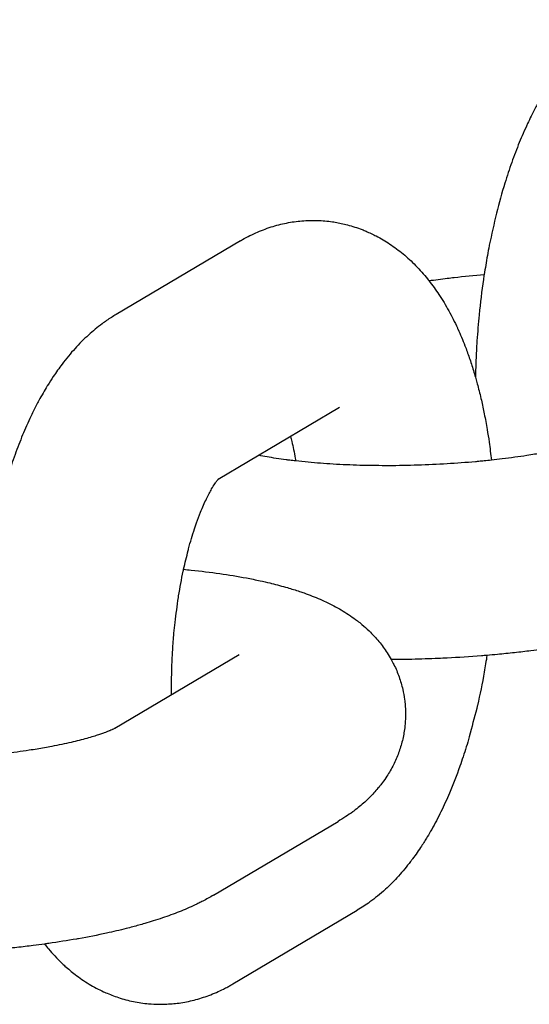
# Model space of a CAD drawing. Units: millimetres. Extents: x -2985 to 2808, y -2790 to 4924.
# Drawn here: x 1034 to 1050, y 1342 to 1373 of the extents above; entities that cross this region are included whole.
import ezdxf

# ---------------------------------------------------------------- set-up
doc = ezdxf.new("R2010")
doc.units = ezdxf.units.MM

msp = doc.modelspace()

# ---------------------------------------------------------------- linework, layer by layer
for p, q in [((1041.163, 1366.07), (1037.314, 1363.79)), ((1044.221, 1360.907), (1040.465, 1358.683)), ((1044.22, 1360.907), (1044.221, 1360.907)), ((1037.27, 1350.985), (1041.119, 1353.265)), ((1040.328, 1345.823), (1044.177, 1348.102)), ((1040.923, 1343.077), (1044.772, 1345.357))]:
    msp.add_line(p, q)
for points, knots in [([(1052.71, 1372.909), (1052.609, 1372.849), (1052.511, 1372.783), (1052.366, 1372.687), (1052.32, 1372.653), (1052.127, 1372.509), (1051.985, 1372.392), (1051.706, 1372.137), (1051.568, 1371.999), (1051.296, 1371.699), (1051.163, 1371.538), (1050.942, 1371.246), (1050.852, 1371.118), (1050.705, 1370.898), (1050.648, 1370.806), (1050.589, 1370.714), (1050.589, 1370.714), (1050.586, 1370.708), (1050.582, 1370.703), (1050.49, 1370.551), (1050.404, 1370.402), (1050.264, 1370.143), (1050.209, 1370.035), (1050.116, 1369.85), (1050.078, 1369.771), (1049.995, 1369.593), (1049.949, 1369.492), (1049.863, 1369.297), (1049.824, 1369.203), (1049.703, 1368.908), (1049.625, 1368.703), (1049.476, 1368.284), (1049.406, 1368.071), (1049.244, 1367.549), (1049.158, 1367.237), (1048.997, 1366.596), (1048.931, 1366.26), (1048.856, 1365.928), (1048.856, 1365.925), (1048.835, 1365.818), (1048.815, 1365.714), (1048.762, 1365.415), (1048.731, 1365.219), (1048.689, 1364.975), (1048.682, 1364.924), (1048.622, 1364.512), (1048.577, 1364.147), (1048.514, 1363.511), (1048.494, 1363.242), (1048.466, 1362.866), (1048.461, 1362.759), (1048.452, 1362.583), (1048.448, 1362.514), (1048.439, 1362.247), (1048.433, 1362.047), (1048.427, 1361.848)], [0, 0, 0, 0, 1.199501, 1.199501, 1.784179, 1.784179, 3.678606, 3.678606, 5.70696, 5.70696, 7.883506, 7.883506, 9.485059, 9.485059, 10.585282, 10.585282, 10.58752, 10.58752, 10.6525, 10.6525, 12.380042, 12.380042, 13.569307, 13.569307, 14.408253, 14.408253, 15.471654, 15.471654, 16.435196, 16.435196, 18.462138, 18.462138, 20.489081, 20.489081, 23.310608, 23.310608, 26.163401, 26.163401, 26.188272, 26.188272, 27.071293, 27.071293, 28.697462, 28.697462, 29.11796, 29.11796, 32.099818, 32.099818, 34.274795, 34.274795, 35.13796, 35.13796, 35.691094, 35.691094, 37.299992, 37.299992, 37.299992, 37.299992]), ([(1041.163, 1366.07), (1041.314, 1366.159), (1041.47, 1366.24), (1041.785, 1366.382), (1041.944, 1366.443), (1042.262, 1366.545), (1042.421, 1366.586), (1042.74, 1366.65), (1042.899, 1366.672), (1043.217, 1366.698), (1043.376, 1366.702), (1043.692, 1366.692), (1043.849, 1366.678), (1044.032, 1366.652), (1044.06, 1366.648), (1044.213, 1366.617), (1044.341, 1366.594), (1044.62, 1366.521), (1044.771, 1366.472), (1044.96, 1366.399), (1045.002, 1366.383), (1045.148, 1366.317), (1045.254, 1366.27), (1045.503, 1366.142), (1045.644, 1366.058), (1045.922, 1365.873), (1046.058, 1365.772), (1046.324, 1365.551), (1046.454, 1365.431), (1046.708, 1365.172), (1046.832, 1365.033), (1046.962, 1364.871), (1046.977, 1364.854), (1047.094, 1364.693), (1047.202, 1364.553), (1047.408, 1364.242), (1047.509, 1364.074), (1047.698, 1363.73), (1047.786, 1363.554), (1047.875, 1363.362), (1047.88, 1363.351), (1047.958, 1363.167), (1048.034, 1362.998), (1048.125, 1362.763), (1048.148, 1362.703), (1048.215, 1362.514), (1048.26, 1362.387), (1048.346, 1362.122), (1048.387, 1361.985), (1048.443, 1361.795), (1048.458, 1361.74), (1048.481, 1361.655), (1048.489, 1361.625), (1048.535, 1361.442), (1048.575, 1361.29), (1048.642, 1360.996), (1048.673, 1360.856), (1048.732, 1360.555), (1048.762, 1360.395), (1048.811, 1360.103), (1048.833, 1359.971), (1048.877, 1359.654), (1048.898, 1359.465), (1048.924, 1359.281)], [0, 0, 0, 0, 1.778478, 1.778478, 3.466133, 3.466133, 5.084929, 5.084929, 6.65651, 6.65651, 8.198471, 8.198471, 9.729409, 9.729409, 10.000492, 10.000492, 11.262442, 11.262442, 12.815741, 12.815741, 13.257826, 13.257826, 14.403123, 14.403123, 16.045452, 16.045452, 17.760552, 17.760552, 19.572159, 19.572159, 21.502925, 21.502925, 21.730534, 21.730534, 23.572121, 23.572121, 25.60007, 25.60007, 27.616398, 27.616398, 27.742455, 27.742455, 29.613461, 29.613461, 30.246383, 30.246383, 31.575207, 31.575207, 32.934925, 32.934925, 33.46875, 33.46875, 33.761972, 33.761972, 35.227653, 35.227653, 36.534812, 36.534812, 37.990996, 37.990996, 39.162734, 39.162734, 40.780482, 40.780482, 40.780482, 40.780482]), ([(1046.989, 1364.836), (1047.179, 1364.861), (1047.367, 1364.885), (1047.628, 1364.918), (1047.7, 1364.926), (1048.076, 1364.968), (1048.389, 1364.995), (1048.698, 1365.025)], [18.603326, 18.603326, 18.603326, 18.603326, 20.239757, 20.239757, 20.848187, 20.848187, 23.434599, 23.434599, 23.434599, 23.434599]), ([(1037.314, 1363.79), (1037.212, 1363.73), (1037.115, 1363.665), (1036.969, 1363.568), (1036.924, 1363.534), (1036.73, 1363.39), (1036.589, 1363.273), (1036.309, 1363.019), (1036.171, 1362.88), (1035.899, 1362.581), (1035.766, 1362.419), (1035.545, 1362.127), (1035.455, 1362), (1035.308, 1361.779), (1035.251, 1361.687), (1035.193, 1361.595), (1035.193, 1361.595), (1035.189, 1361.59), (1035.186, 1361.584), (1035.093, 1361.433), (1035.007, 1361.283), (1034.867, 1361.024), (1034.812, 1360.916), (1034.719, 1360.731), (1034.682, 1360.653), (1034.598, 1360.474), (1034.552, 1360.373), (1034.467, 1360.178), (1034.427, 1360.084), (1034.307, 1359.789), (1034.229, 1359.584), (1034.08, 1359.166), (1034.009, 1358.952), (1033.848, 1358.43), (1033.761, 1358.118), (1033.6, 1357.477), (1033.534, 1357.141), (1033.46, 1356.809), (1033.459, 1356.806), (1033.438, 1356.7), (1033.418, 1356.596), (1033.366, 1356.297), (1033.335, 1356.101), (1033.293, 1355.856), (1033.286, 1355.805), (1033.225, 1355.393), (1033.18, 1355.028), (1033.117, 1354.392), (1033.098, 1354.123), (1033.069, 1353.747), (1033.064, 1353.64), (1033.055, 1353.464), (1033.051, 1353.396), (1033.042, 1353.128), (1033.036, 1352.929), (1033.031, 1352.73)], [0, 0, 0, 0, 1.199501, 1.199501, 1.784179, 1.784179, 3.678606, 3.678606, 5.70696, 5.70696, 7.883506, 7.883506, 9.485059, 9.485059, 10.585282, 10.585282, 10.58752, 10.58752, 10.6525, 10.6525, 12.380042, 12.380042, 13.569307, 13.569307, 14.408253, 14.408253, 15.471654, 15.471654, 16.435196, 16.435196, 18.462138, 18.462138, 20.489081, 20.489081, 23.310608, 23.310608, 26.163401, 26.163401, 26.188272, 26.188272, 27.071293, 27.071293, 28.697462, 28.697462, 29.11796, 29.11796, 32.099818, 32.099818, 34.274795, 34.274795, 35.13796, 35.13796, 35.691094, 35.691094, 37.299992, 37.299992, 37.299992, 37.299992]), ([(1052.667, 1360.104), (1052.664, 1360.102), (1052.658, 1360.099), (1052.634, 1360.086), (1052.616, 1360.077), (1052.588, 1360.064), (1052.583, 1360.061), (1052.555, 1360.049), (1052.536, 1360.04), (1052.484, 1360.018), (1052.453, 1360.006), (1052.394, 1359.983), (1052.368, 1359.973), (1052.306, 1359.95), (1052.268, 1359.937), (1052.207, 1359.915), (1052.183, 1359.908), (1052.112, 1359.884), (1052.062, 1359.868), (1051.944, 1359.832), (1051.873, 1359.812), (1051.651, 1359.75), (1051.489, 1359.708), (1051.127, 1359.625), (1050.926, 1359.582), (1050.641, 1359.528), (1050.569, 1359.514), (1050.338, 1359.475), (1050.183, 1359.448), (1049.775, 1359.386), (1049.518, 1359.351), (1049.145, 1359.306), (1049.035, 1359.293), (1048.848, 1359.273), (1048.772, 1359.265), (1048.641, 1359.252), (1048.585, 1359.247), (1048.496, 1359.238), (1048.46, 1359.235), (1048.138, 1359.206), (1047.845, 1359.184), (1047.251, 1359.148), (1046.949, 1359.134), (1046.342, 1359.115), (1046.037, 1359.11), (1045.472, 1359.109), (1045.215, 1359.115), (1044.922, 1359.119), (1044.889, 1359.12), (1044.572, 1359.129), (1044.294, 1359.141), (1043.76, 1359.173), (1043.503, 1359.193), (1043.125, 1359.228), (1042.996, 1359.242), (1042.806, 1359.263), (1042.744, 1359.271), (1042.645, 1359.283), (1042.608, 1359.288), (1042.361, 1359.321), (1042.164, 1359.351), (1041.893, 1359.399), (1041.812, 1359.415), (1041.729, 1359.431)], [0, 0, 0, 0, 0.888096, 0.888096, 1.776193, 1.776193, 1.998005, 1.998005, 2.664289, 2.664289, 3.429019, 3.429019, 3.977541, 3.977541, 4.676394, 4.676394, 5.074585, 5.074585, 5.856189, 5.856189, 6.851379, 6.851379, 8.841759, 8.841759, 10.986914, 10.986914, 11.717401, 11.717401, 13.205597, 13.205597, 15.48427, 15.48427, 16.424704, 16.424704, 17.063007, 17.063007, 17.519811, 17.519811, 17.812803, 17.812803, 20.183818, 20.183818, 22.592673, 22.592673, 25.026785, 25.026785, 27.14649, 27.14649, 27.424839, 27.424839, 29.783127, 29.783127, 32.095435, 32.095435, 33.344345, 33.344345, 33.973232, 33.973232, 34.353408, 34.353408, 36.545056, 36.545056, 37.602527, 37.602527, 37.602527, 37.602527]), ([(1042.709, 1360.012), (1042.723, 1359.963), (1042.735, 1359.91), (1042.786, 1359.695), (1042.822, 1359.522), (1042.86, 1359.312), (1042.865, 1359.285), (1042.869, 1359.256)], [8.300175, 8.300175, 8.300175, 8.300175, 8.898893, 8.898893, 10.719523, 10.719523, 10.996442, 10.996442, 10.996442, 10.996442]), ([(1039.029, 1352.027), (1039.028, 1352.161), (1039.027, 1352.295), (1039.027, 1352.475), (1039.028, 1352.522), (1039.032, 1352.771), (1039.041, 1352.976), (1039.051, 1353.255), (1039.056, 1353.331), (1039.072, 1353.581), (1039.086, 1353.754), (1039.111, 1354.039), (1039.123, 1354.151), (1039.164, 1354.522), (1039.203, 1354.776), (1039.24, 1355.048), (1039.243, 1355.064), (1039.287, 1355.342), (1039.334, 1355.597), (1039.391, 1355.864), (1039.395, 1355.885), (1039.446, 1356.1), (1039.493, 1356.295), (1039.54, 1356.491), (1039.54, 1356.491), (1039.544, 1356.508), (1039.548, 1356.524), (1039.61, 1356.755), (1039.671, 1356.96), (1039.743, 1357.176), (1039.75, 1357.201), (1039.772, 1357.26), (1039.785, 1357.302), (1039.84, 1357.451), (1039.881, 1357.566), (1039.984, 1357.822), (1040.045, 1357.961), (1040.161, 1358.201), (1040.216, 1358.303), (1040.302, 1358.451), (1040.336, 1358.505), (1040.39, 1358.585), (1040.412, 1358.615), (1040.444, 1358.657), (1040.454, 1358.669), (1040.469, 1358.687), (1040.471, 1358.69), (1040.485, 1358.706), (1040.486, 1358.707), (1040.491, 1358.712)], [17.530722, 17.530722, 17.530722, 17.530722, 18.612366, 18.612366, 18.985256, 18.985256, 20.605382, 20.605382, 21.207954, 21.207954, 22.586331, 22.586331, 23.480695, 23.480695, 25.572376, 25.572376, 25.706226, 25.706226, 27.878634, 27.878634, 28.052872, 28.052872, 29.838307, 29.838307, 29.838972, 29.838972, 29.992733, 29.992733, 32.040687, 32.040687, 32.291396, 32.291396, 32.716545, 32.716545, 34.01199, 34.01199, 35.892389, 35.892389, 37.666688, 37.666688, 38.936105, 38.936105, 39.944021, 39.944021, 40.710836, 40.710836, 40.951938, 40.951938, 42, 42, 42, 42]), ([(1039.399, 1355.904), (1039.477, 1355.897), (1039.553, 1355.889), (1039.934, 1355.85), (1040.231, 1355.813), (1040.802, 1355.732), (1041.076, 1355.687), (1041.486, 1355.609), (1041.627, 1355.58), (1041.869, 1355.528), (1041.969, 1355.505), (1042.086, 1355.477), (1042.104, 1355.473), (1042.285, 1355.425), (1042.451, 1355.384), (1042.737, 1355.3), (1042.861, 1355.26), (1043.033, 1355.205), (1043.078, 1355.188), (1043.21, 1355.142), (1043.293, 1355.11), (1043.459, 1355.045), (1043.541, 1355.012), (1043.703, 1354.941), (1043.783, 1354.904), (1043.943, 1354.827), (1044.022, 1354.787), (1044.179, 1354.703), (1044.256, 1354.658), (1044.409, 1354.566), (1044.485, 1354.517), (1044.632, 1354.417), (1044.704, 1354.365), (1044.823, 1354.274), (1044.87, 1354.237), (1044.991, 1354.133), (1045.065, 1354.069), (1045.243, 1353.897), (1045.346, 1353.787), (1045.534, 1353.559), (1045.619, 1353.442), (1045.743, 1353.251), (1045.784, 1353.181), (1045.853, 1353.059), (1045.88, 1353.007), (1045.966, 1352.833), (1046.019, 1352.707), (1046.088, 1352.512), (1046.109, 1352.447), (1046.147, 1352.318), (1046.163, 1352.253), (1046.201, 1352.087), (1046.217, 1351.983), (1046.239, 1351.851), (1046.241, 1351.822), (1046.252, 1351.727), (1046.257, 1351.661), (1046.264, 1351.528), (1046.265, 1351.461), (1046.264, 1351.311), (1046.259, 1351.229), (1046.25, 1351.096), (1046.244, 1351.047), (1046.222, 1350.865), (1046.198, 1350.734), (1046.135, 1350.476), (1046.096, 1350.348), (1046.003, 1350.097), (1045.95, 1349.974), (1045.829, 1349.732), (1045.761, 1349.614), (1045.644, 1349.435), (1045.598, 1349.37), (1045.517, 1349.258), (1045.481, 1349.213), (1045.361, 1349.065), (1045.272, 1348.974), (1045.177, 1348.869), (1045.167, 1348.861), (1045.057, 1348.75), (1044.952, 1348.656), (1044.784, 1348.518), (1044.722, 1348.471), (1044.652, 1348.417), (1044.643, 1348.41), (1044.562, 1348.351), (1044.489, 1348.3), (1044.337, 1348.2), (1044.257, 1348.15), (1044.177, 1348.102)], [40.358528, 40.358528, 40.358528, 40.358528, 41.051651, 41.051651, 43.839313, 43.839313, 46.580728, 46.580728, 48.070127, 48.070127, 49.165522, 49.165522, 49.36101, 49.36101, 51.204767, 51.204767, 52.682842, 52.682842, 53.244011, 53.244011, 54.274942, 54.274942, 55.29894, 55.29894, 56.322937, 56.322937, 57.34519, 57.34519, 58.361689, 58.361689, 59.363791, 59.363791, 60.333489, 60.333489, 60.983782, 60.983782, 62.020705, 62.020705, 63.547875, 63.547875, 64.963051, 64.963051, 65.74543, 65.74543, 66.299079, 66.299079, 67.58216, 67.58216, 68.215841, 68.215841, 68.831513, 68.831513, 69.788651, 69.788651, 70.061238, 70.061238, 70.665927, 70.665927, 71.279875, 71.279875, 72.037847, 72.037847, 72.496892, 72.496892, 73.721691, 73.721691, 74.964556, 74.964556, 76.23805, 76.23805, 77.554958, 77.554958, 78.345643, 78.345643, 78.935886, 78.935886, 80.275514, 80.275514, 80.409693, 80.409693, 81.930124, 81.930124, 82.79526, 82.79526, 82.919307, 82.919307, 83.921646, 83.921646, 85, 85, 85, 85]), ([(1055.724, 1354.941), (1055.615, 1354.877), (1055.503, 1354.815), (1055.349, 1354.736), (1055.308, 1354.715), (1055.229, 1354.676), (1055.19, 1354.658), (1055.071, 1354.601), (1054.99, 1354.565), (1054.826, 1354.494), (1054.743, 1354.459), (1054.491, 1354.359), (1054.318, 1354.296), (1054.048, 1354.204), (1053.953, 1354.173), (1053.771, 1354.116), (1053.683, 1354.09), (1053.473, 1354.028), (1053.347, 1353.994), (1053.155, 1353.942), (1053.087, 1353.925), (1052.82, 1353.858), (1052.618, 1353.81), (1052.132, 1353.704), (1051.844, 1353.648), (1051.526, 1353.591), (1051.505, 1353.587), (1051.196, 1353.538), (1050.915, 1353.489), (1050.579, 1353.441), (1050.537, 1353.435), (1050.375, 1353.414), (1050.26, 1353.397), (1049.975, 1353.362), (1049.808, 1353.342), (1049.462, 1353.304), (1049.284, 1353.286), (1048.999, 1353.259), (1048.891, 1353.25), (1048.727, 1353.235), (1048.669, 1353.231), (1048.259, 1353.198), (1047.905, 1353.175), (1047.459, 1353.152), (1047.369, 1353.148), (1047.008, 1353.135), (1046.736, 1353.124), (1046.25, 1353.113), (1046.037, 1353.111), (1045.825, 1353.11)], [0, 0, 0, 0, 1.470778, 1.470778, 2.002303, 2.002303, 2.496275, 2.496275, 3.521772, 3.521772, 4.5426, 4.5426, 6.584904, 6.584904, 7.659811, 7.659811, 8.62485, 8.62485, 9.955018, 9.955018, 10.664795, 10.664795, 12.704741, 12.704741, 15.443817, 15.443817, 15.646103, 15.646103, 18.229469, 18.229469, 18.603308, 18.603308, 19.621418, 19.621418, 21.054155, 21.054155, 22.548362, 22.548362, 23.434582, 23.434582, 23.914272, 23.914272, 26.809293, 26.809293, 27.535646, 27.535646, 29.74119, 29.74119, 31.475505, 31.475505, 31.475505, 31.475505]), ([(1048.785, 1353.24), (1048.758, 1353.068), (1048.73, 1352.897), (1048.637, 1352.376), (1048.566, 1352.031), (1048.481, 1351.66), (1048.474, 1351.627), (1048.39, 1351.305), (1048.313, 1351.016), (1048.237, 1350.723), (1048.236, 1350.721), (1048.205, 1350.613), (1048.175, 1350.509), (1048.079, 1350.206), (1048.014, 1350.005), (1047.845, 1349.524), (1047.738, 1349.248), (1047.54, 1348.783), (1047.452, 1348.591), (1047.269, 1348.217), (1047.174, 1348.035), (1047.03, 1347.78), (1046.985, 1347.703), (1046.881, 1347.531), (1046.822, 1347.436), (1046.672, 1347.207), (1046.577, 1347.076), (1046.463, 1346.916), (1046.442, 1346.889), (1046.302, 1346.706), (1046.178, 1346.557), (1045.919, 1346.271), (1045.784, 1346.135), (1045.563, 1345.933), (1045.482, 1345.863), (1045.321, 1345.732), (1045.243, 1345.672), (1045.037, 1345.522), (1044.907, 1345.436), (1044.772, 1345.357)], [57.302507, 57.302507, 57.302507, 57.302507, 58.730257, 58.730257, 61.679115, 61.679115, 61.963261, 61.963261, 64.549603, 64.549603, 64.575317, 64.575317, 65.52901, 65.52901, 67.41645, 67.41645, 70.168947, 70.168947, 72.195227, 72.195227, 74.221508, 74.221508, 75.117979, 75.117979, 76.246792, 76.246792, 77.909893, 77.909893, 78.268678, 78.268678, 80.281809, 80.281809, 82.274758, 82.274758, 83.388717, 83.388717, 84.410842, 84.410842, 86, 86, 86, 86]), ([(1037.27, 1350.985), (1037.267, 1350.983), (1037.262, 1350.98), (1037.238, 1350.968), (1037.22, 1350.959), (1037.192, 1350.945), (1037.186, 1350.943), (1037.159, 1350.931), (1037.139, 1350.922), (1037.087, 1350.9), (1037.056, 1350.887), (1036.998, 1350.864), (1036.972, 1350.854), (1036.91, 1350.831), (1036.871, 1350.818), (1036.811, 1350.797), (1036.787, 1350.789), (1036.716, 1350.765), (1036.666, 1350.75), (1036.547, 1350.713), (1036.477, 1350.693), (1036.255, 1350.631), (1036.092, 1350.59), (1035.731, 1350.506), (1035.529, 1350.464), (1035.245, 1350.41), (1035.172, 1350.396), (1034.942, 1350.356), (1034.787, 1350.33), (1034.378, 1350.267), (1034.122, 1350.232), (1033.749, 1350.187), (1033.639, 1350.174), (1033.452, 1350.154), (1033.376, 1350.146), (1033.245, 1350.133), (1033.189, 1350.128), (1033.1, 1350.119), (1033.064, 1350.116), (1032.741, 1350.087), (1032.449, 1350.065), (1031.854, 1350.029), (1031.552, 1350.015), (1030.945, 1349.996), (1030.64, 1349.991), (1030.076, 1349.99), (1029.819, 1349.996), (1029.525, 1350), (1029.492, 1350.001), (1029.175, 1350.01), (1028.897, 1350.022), (1028.363, 1350.054), (1028.107, 1350.074), (1027.728, 1350.109), (1027.599, 1350.123), (1027.409, 1350.145), (1027.347, 1350.152), (1027.248, 1350.165), (1027.211, 1350.169), (1026.965, 1350.202), (1026.767, 1350.233), (1026.497, 1350.28), (1026.415, 1350.297), (1026.332, 1350.313)], [0, 0, 0, 0, 0.888096, 0.888096, 1.776193, 1.776193, 1.998005, 1.998005, 2.664289, 2.664289, 3.429019, 3.429019, 3.977541, 3.977541, 4.676394, 4.676394, 5.074585, 5.074585, 5.856189, 5.856189, 6.851379, 6.851379, 8.841759, 8.841759, 10.986914, 10.986914, 11.717401, 11.717401, 13.205597, 13.205597, 15.48427, 15.48427, 16.424704, 16.424704, 17.063007, 17.063007, 17.519811, 17.519811, 17.812803, 17.812803, 20.183818, 20.183818, 22.592673, 22.592673, 25.026785, 25.026785, 27.14649, 27.14649, 27.424839, 27.424839, 29.783127, 29.783127, 32.095435, 32.095435, 33.344345, 33.344345, 33.973232, 33.973232, 34.353408, 34.353408, 36.545056, 36.545056, 37.602527, 37.602527, 37.602527, 37.602527]), ([(1040.328, 1345.823), (1040.218, 1345.758), (1040.107, 1345.696), (1039.953, 1345.617), (1039.912, 1345.596), (1039.832, 1345.557), (1039.794, 1345.539), (1039.675, 1345.483), (1039.593, 1345.446), (1039.429, 1345.375), (1039.346, 1345.341), (1039.094, 1345.24), (1038.922, 1345.177), (1038.651, 1345.085), (1038.556, 1345.055), (1038.374, 1344.997), (1038.287, 1344.971), (1038.076, 1344.909), (1037.951, 1344.875), (1037.759, 1344.823), (1037.69, 1344.806), (1037.424, 1344.739), (1037.221, 1344.691), (1036.735, 1344.585), (1036.447, 1344.529), (1036.129, 1344.472), (1036.108, 1344.468), (1035.799, 1344.419), (1035.518, 1344.37), (1035.182, 1344.322), (1035.14, 1344.316), (1034.979, 1344.296), (1034.864, 1344.279), (1034.579, 1344.243), (1034.411, 1344.223), (1034.066, 1344.185), (1033.887, 1344.168), (1033.603, 1344.14), (1033.494, 1344.132), (1033.331, 1344.116), (1033.272, 1344.112), (1032.863, 1344.079), (1032.508, 1344.056), (1032.062, 1344.034), (1031.973, 1344.029), (1031.612, 1344.016), (1031.339, 1344.005), (1030.854, 1343.995), (1030.641, 1343.992), (1030.428, 1343.991)], [0, 0, 0, 0, 1.470778, 1.470778, 2.002303, 2.002303, 2.496275, 2.496275, 3.521772, 3.521772, 4.5426, 4.5426, 6.584904, 6.584904, 7.659811, 7.659811, 8.62485, 8.62485, 9.955018, 9.955018, 10.664795, 10.664795, 12.704741, 12.704741, 15.443817, 15.443817, 15.646103, 15.646103, 18.229469, 18.229469, 18.603308, 18.603308, 19.621418, 19.621418, 21.054155, 21.054155, 22.548362, 22.548362, 23.434582, 23.434582, 23.914272, 23.914272, 26.809293, 26.809293, 27.535646, 27.535646, 29.74119, 29.74119, 31.475505, 31.475505, 31.475505, 31.475505]), ([(1035.097, 1344.31), (1035.136, 1344.259), (1035.179, 1344.208), (1035.345, 1344.01), (1035.477, 1343.868), (1035.655, 1343.698), (1035.691, 1343.663), (1035.831, 1343.542), (1035.932, 1343.453), (1036.178, 1343.264), (1036.323, 1343.164), (1036.619, 1342.985), (1036.769, 1342.906), (1036.945, 1342.825), (1036.966, 1342.814), (1037.119, 1342.755), (1037.247, 1342.699), (1037.533, 1342.606), (1037.688, 1342.565), (1038.001, 1342.501), (1038.158, 1342.478), (1038.426, 1342.454), (1038.537, 1342.451), (1038.694, 1342.446), (1038.741, 1342.447), (1038.8, 1342.449), (1038.813, 1342.449), (1038.97, 1342.461), (1039.114, 1342.467), (1039.414, 1342.508), (1039.57, 1342.539), (1039.879, 1342.617), (1040.033, 1342.666), (1040.337, 1342.779), (1040.488, 1342.846), (1040.678, 1342.941), (1040.722, 1342.964), (1040.782, 1342.996), (1040.798, 1343.005), (1040.851, 1343.035), (1040.887, 1343.056), (1040.923, 1343.077)], [64.269444, 64.269444, 64.269444, 64.269444, 64.948453, 64.948453, 66.954144, 66.954144, 67.473771, 67.473771, 68.848959, 68.848959, 70.624704, 70.624704, 72.307521, 72.307521, 72.543677, 72.543677, 73.922439, 73.922439, 75.492348, 75.492348, 77.033025, 77.033025, 78.113369, 78.113369, 78.563753, 78.563753, 78.692087, 78.692087, 80.097519, 80.097519, 81.652391, 81.652391, 83.242611, 83.242611, 84.888317, 84.888317, 85.386439, 85.386439, 85.573785, 85.573785, 86, 86, 86, 86])]:
    msp.add_open_spline(points, degree=3, knots=knots)

doc.saveas('drawing.dxf')
